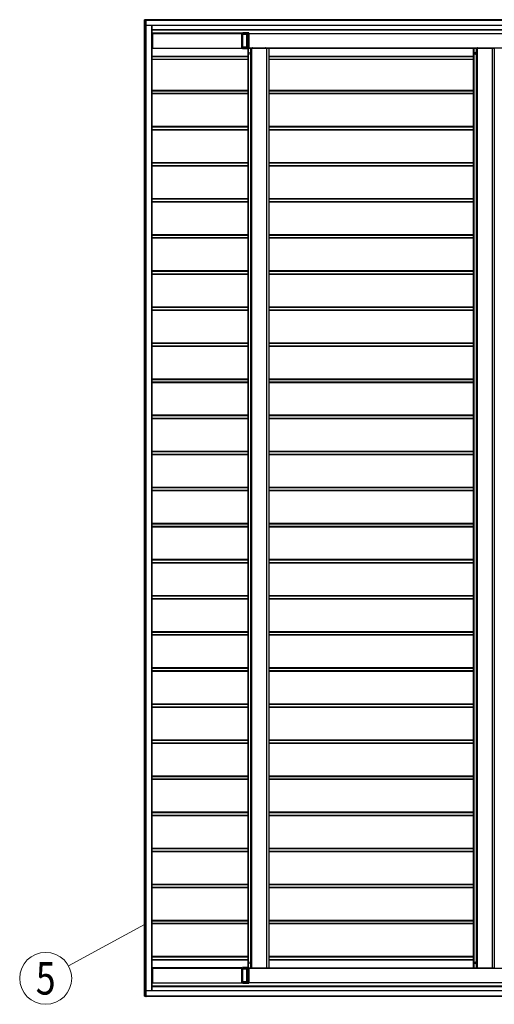
# Model space of a CAD drawing. Units: millimetres. Extents: x 0 to 33640, y 0 to 23760.
# Drawn here: x 11704 to 14333, y 8574 to 14031 of the extents above; entities that cross this region are included whole.
import ezdxf
from ezdxf.enums import TextEntityAlignment as Align

# ---------------------------------------------------------------- set-up
doc = ezdxf.new("R2010")
doc.units = ezdxf.units.MM
doc.linetypes.add('YHIDDEN_1', pattern=[4, 3, -1])
for name, color, linetype, lineweight in [('YKK_11', 7, 'Continuous', 30), ('YKK_A1', 4, 'Continuous', 30), ('YKK_D', 6, 'Continuous', 13)]:
    doc.layers.add(name, color=color, linetype=linetype, lineweight=lineweight)
doc.styles.add('text-b', font='extslim2.shx', dxfattribs={"width": 0.8, "bigfont": 'extfont2.shx'})

msp = doc.modelspace()

# ---------------------------------------------------------------- linework, layer by layer
at = {"layer": 'YKK_11'}
for p, q in [((12394.1, 14029.5), (12394.6, 14030)), ((12394.1, 14022.5), (12394.1, 14029.5)), ((12394.1, 14029.5), (12394.1, 14029.5)), ((12394.6, 14030), (12402.1, 14030.5)), ((12403.5, 14030.5), (12396, 14030)), ((12402.1, 14030.5), (12403.5, 14030.5)), ((12402.3, 14024), (12403.5, 14024)), ((12403.6, 14024.3), (12403.6, 14030)), ((17398.1, 14029), (12403.6, 14029)), ((12395.5, 14022.5), (12394.1, 14022.5)), ((12394.1, 14022.5), (12394.1, 14022.5)), ((12395.1, 8625.5), (12395.1, 14022.5)), ((12396, 14022.5), (12395.5, 14022.5)), ((12401.7, 14022.5), (12396, 14022.5)), ((12401.5, 14022.5), (12401.5, 8625.5)), ((12402, 14022.5), (12401.7, 14022.5)), ((12402, 14023.7), (12402, 14022.5)), ((12402, 13999), (12402, 14022.5)), ((12402, 14022.5), (12402, 13999.5)), ((17399.6, 13999), (12402, 13999)), ((12402, 13999), (12402, 13999)), ((12436.4, 13999), (12436.4, 8649)), ((17282.6, 13974), (12436.4, 13974)), ((12439.3, 13954), (12436.4, 13954)), ((12439.3, 13951.2), (12439.2, 13951.2)), ((12439.2, 13950.7), (12439.2, 13950.5)), ((12439.2, 13950), (12439.3, 13950)), ((12439.3, 13919.2), (12439.2, 13919.2)), ((12439.2, 13918.7), (12439.2, 13918.5)), ((12439.2, 13918), (12439.3, 13918)), ((12934.2, 13955), (12439.3, 13955)), ((12439.3, 13955), (12439.3, 13955)), ((12439.3, 13954.7), (12439.3, 13951.5)), ((12439.3, 13873.3), (12439.3, 13954.7)), ((12439.3, 13949.7), (12439.3, 13919.5)), ((12439.3, 13917.7), (12439.3, 13910.3)), ((12934.2, 13873.3), (12934.2, 13954.7)), ((12938.1, 13954), (12934.2, 13954)), ((12938.1, 13952.2), (12934.2, 13952.2)), ((12938.2, 13957), (12938.1, 13957)), ((12938.1, 13957), (12938.1, 13954.5)), ((12938.1, 13954.5), (12938.1, 13954.5)), ((12938.1, 13954.5), (12938.1, 13951.9)), ((12938.1, 13951.4), (12938.1, 13951.1)), ((12938.1, 13950.6), (12938.1, 13877.4)), ((12969.2, 13957), (12938.2, 13957)), ((12938.2, 13950.4), (12938.2, 13956.5)), ((12938.2, 13949.7), (12938.2, 13950)), ((12938.2, 13878.8), (12938.2, 13949.2)), ((12967.2, 13956.7), (12972.7, 13957)), ((12972.7, 13957), (12969.2, 13957)), ((12969.2, 13957), (12969.2, 13957)), ((12972.7, 13956.5), (12972.7, 13871.5)), ((12972.7, 13954), (17286.2, 13954)), ((12439.3, 13874), (12436.4, 13874)), ((12439.3, 13910), (12439.2, 13910)), ((12439.2, 13909.5), (12439.2, 13909.3)), ((12439.2, 13908.8), (12439.3, 13908.8)), ((12439.3, 13878), (12439.2, 13878)), ((12439.2, 13877.5), (12439.2, 13877.3)), ((12439.2, 13876.8), (12439.3, 13876.8)), ((12439.3, 13908.5), (12439.3, 13878.3)), ((12439.3, 13876.5), (12439.3, 13873.3)), ((12439.3, 13873), (12439.3, 13873)), ((12439.3, 13873), (12934.2, 13873)), ((12934.2, 13875.8), (12938.1, 13875.8)), ((12934.2, 13874), (12938.1, 13874)), ((12938.1, 13876.9), (12938.1, 13876.6)), ((12938.1, 13876.1), (12938.1, 13873.5)), ((12938.1, 13873.5), (12938.1, 13873.5)), ((12938.1, 13873.5), (12938.1, 13871)), ((12938.1, 13871), (12938.2, 13871)), ((12938.2, 13878), (12938.2, 13878.3)), ((12938.2, 13871.5), (12938.2, 13877.6)), ((12938.2, 13871), (12969.2, 13871)), ((12972.7, 13871), (12967.2, 13871.3)), ((12968.6, 8777), (12968.6, 13871)), ((12969.2, 13871), (12969.2, 13871)), ((12969.2, 13871), (12972.7, 13871)), ((12972.7, 13874), (17286.2, 13874)), ((12972.7, 13873.5), (12982.6, 13873.5)), ((12982.6, 13873.5), (12983.7, 13873.5)), ((12983.7, 13873.5), (12987.1, 13873.5)), ((12987.1, 13873.5), (12987.6, 13873.5)), ((12987.6, 13873.5), (13071.5, 13873.5)), ((12999.5, 13873.5), (12999.5, 13874)), ((13001.2, 13873.5), (13001.2, 13874)), ((13057.4, 13873.5), (13057.4, 13874)), ((13059.2, 13873.5), (13059.2, 13874)), ((13071.5, 13873.5), (13072, 13873.5)), ((13072, 13873.5), (13083.1, 13873.5)), ((13072, 8774.5), (13072, 13873.5)), ((13083.1, 13873.5), (13083.5, 13873.5)), ((13083.5, 13873.5), (13083.5, 8774.5)), ((14217.8, 13873.5), (14217.8, 13873.5)), ((14217.8, 13873.5), (14217.9, 13873.5)), ((14217.8, 8776), (14217.8, 13872)), ((14217.9, 13873.5), (14218.4, 13873.5)), ((14218.4, 13873.5), (14231.9, 13873.5)), ((14231.9, 13873.5), (14232.9, 13873.5)), ((14232.9, 13873.5), (14236.3, 13873.5)), ((14236.3, 13873.5), (14236.8, 13873.5)), ((14236.8, 13873.5), (14320.8, 13873.5)), ((14248.7, 13873.5), (14248.7, 13874)), ((14250.5, 13873.5), (14250.5, 13874)), ((14306.7, 13873.5), (14306.7, 13874)), ((14308.4, 13873.5), (14308.4, 13874)), ((14320.8, 13873.5), (14321.3, 13873.5)), ((14321.3, 13873.5), (14332.3, 13873.5)), ((14321.3, 13873.5), (14321.3, 8774.5)), ((14332.3, 13873.5), (14332.8, 13873.5)), ((12968.6, 13827), (12436.4, 13827)), ((12968.6, 13810), (12436.4, 13810)), ((14217.8, 13827), (13083.5, 13827)), ((14217.8, 13810), (13083.5, 13810)), ((12968.6, 13638), (12436.4, 13638)), ((12968.6, 13621), (12436.4, 13621)), ((14217.8, 13638), (13083.5, 13638)), ((14217.8, 13621), (13083.5, 13621)), ((12968.6, 13438), (12436.4, 13438)), ((14217.8, 13438), (13083.5, 13438)), ((12968.6, 13421), (12436.4, 13421)), ((14217.8, 13421), (13083.5, 13421)), ((12968.6, 13238), (12436.4, 13238)), ((12968.6, 13221), (12436.4, 13221)), ((14217.8, 13238), (13083.5, 13238)), ((14217.8, 13221), (13083.5, 13221)), ((12968.6, 13038), (12436.4, 13038)), ((12968.6, 13021), (12436.4, 13021)), ((14217.8, 13038), (13083.5, 13038)), ((14217.8, 13021), (13083.5, 13021)), ((12968.6, 12838), (12436.4, 12838)), ((14217.8, 12838), (13083.5, 12838)), ((12968.6, 12821), (12436.4, 12821)), ((14217.8, 12821), (13083.5, 12821)), ((12968.6, 12638), (12436.4, 12638)), ((12968.6, 12621), (12436.4, 12621)), ((14217.8, 12638), (13083.5, 12638)), ((14217.8, 12621), (13083.5, 12621)), ((12968.6, 12438), (12436.4, 12438)), ((12968.6, 12421), (12436.4, 12421)), ((14217.8, 12438), (13083.5, 12438)), ((14217.8, 12421), (13083.5, 12421)), ((12968.6, 12238), (12436.4, 12238)), ((14217.8, 12238), (13083.5, 12238)), ((12968.6, 12221), (12436.4, 12221)), ((14217.8, 12221), (13083.5, 12221)), ((12968.6, 12038), (12436.4, 12038)), ((12968.6, 12021), (12436.4, 12021)), ((14217.8, 12038), (13083.5, 12038)), ((14217.8, 12021), (13083.5, 12021)), ((12968.6, 11838), (12436.4, 11838)), ((12968.6, 11821), (12436.4, 11821)), ((14217.8, 11838), (13083.5, 11838)), ((14217.8, 11821), (13083.5, 11821)), ((12968.6, 11638), (12436.4, 11638)), ((14217.8, 11638), (13083.5, 11638)), ((12968.6, 11621), (12436.4, 11621)), ((14217.8, 11621), (13083.5, 11621)), ((12968.6, 11438), (12436.4, 11438)), ((12968.6, 11421), (12436.4, 11421)), ((14217.8, 11438), (13083.5, 11438)), ((14217.8, 11421), (13083.5, 11421)), ((12968.6, 11238), (12436.4, 11238)), ((12968.6, 11221), (12436.4, 11221)), ((14217.8, 11238), (13083.5, 11238)), ((14217.8, 11221), (13083.5, 11221)), ((12968.6, 11038), (12436.4, 11038)), ((14217.8, 11038), (13083.5, 11038)), ((12968.6, 11021), (12436.4, 11021)), ((14217.8, 11021), (13083.5, 11021)), ((12968.6, 10838), (12436.4, 10838)), ((12968.6, 10821), (12436.4, 10821)), ((14217.8, 10838), (13083.5, 10838)), ((14217.8, 10821), (13083.5, 10821)), ((12968.6, 10638), (12436.4, 10638)), ((12968.6, 10621), (12436.4, 10621)), ((14217.8, 10638), (13083.5, 10638)), ((14217.8, 10621), (13083.5, 10621)), ((12968.6, 10438), (12436.4, 10438)), ((14217.8, 10438), (13083.5, 10438)), ((12968.6, 10421), (12436.4, 10421)), ((14217.8, 10421), (13083.5, 10421)), ((12968.6, 10238), (12436.4, 10238)), ((12968.6, 10221), (12436.4, 10221)), ((14217.8, 10238), (13083.5, 10238)), ((14217.8, 10221), (13083.5, 10221)), ((12968.6, 10038), (12436.4, 10038)), ((12968.6, 10021), (12436.4, 10021)), ((14217.8, 10038), (13083.5, 10038)), ((14217.8, 10021), (13083.5, 10021)), ((12968.6, 9838), (12436.4, 9838)), ((14217.8, 9838), (13083.5, 9838)), ((12968.6, 9821), (12436.4, 9821)), ((14217.8, 9821), (13083.5, 9821)), ((12968.6, 9638), (12436.4, 9638)), ((12968.6, 9621), (12436.4, 9621)), ((14217.8, 9638), (13083.5, 9638)), ((14217.8, 9621), (13083.5, 9621)), ((12968.6, 9438), (12436.4, 9438)), ((12968.6, 9421), (12436.4, 9421)), ((14217.8, 9438), (13083.5, 9438)), ((14217.8, 9421), (13083.5, 9421)), ((12968.6, 9238), (12436.4, 9238)), ((14217.8, 9238), (13083.5, 9238)), ((12968.6, 9221), (12436.4, 9221)), ((14217.8, 9221), (13083.5, 9221)), ((12968.6, 9038), (12436.4, 9038)), ((12968.6, 9021), (12436.4, 9021)), ((14217.8, 9038), (13083.5, 9038)), ((14217.8, 9021), (13083.5, 9021)), ((12968.6, 8838), (12436.4, 8838)), ((12968.6, 8821), (12436.4, 8821)), ((14217.8, 8838), (13083.5, 8838)), ((14217.8, 8821), (13083.5, 8821)), ((12439.3, 8774), (12436.4, 8774)), ((12439.3, 8771.2), (12439.2, 8771.2)), ((12439.2, 8770.7), (12439.2, 8770.5)), ((12439.2, 8770), (12439.3, 8770)), ((12439.3, 8739.2), (12439.2, 8739.2)), ((12439.2, 8738.7), (12439.2, 8738.5)), ((12439.2, 8738), (12439.3, 8738)), ((12934.2, 8775), (12439.3, 8775)), ((12439.3, 8775), (12439.3, 8775)), ((12439.3, 8774.7), (12439.3, 8771.5)), ((12439.3, 8693.3), (12439.3, 8774.7)), ((12439.3, 8769.7), (12439.3, 8739.5)), ((12439.3, 8737.7), (12439.3, 8730.3)), ((12934.2, 8693.3), (12934.2, 8774.7)), ((12934.2, 8774), (12938.1, 8774)), ((12934.2, 8772.2), (12938.1, 8772.2)), ((12938.2, 8777), (12938.1, 8777)), ((12938.1, 8777), (12938.1, 8774.5)), ((12938.1, 8774.5), (12938.1, 8774.5)), ((12938.1, 8774.5), (12938.1, 8771.9)), ((12938.1, 8771.4), (12938.1, 8771.1)), ((12938.1, 8770.6), (12938.1, 8697.4)), ((12969.2, 8777), (12938.2, 8777)), ((12938.2, 8770.4), (12938.2, 8776.5)), ((12938.2, 8769.7), (12938.2, 8770)), ((12938.2, 8698.8), (12938.2, 8769.2)), ((12967.2, 8776.7), (12972.7, 8777)), ((12972.7, 8777), (12969.2, 8777)), ((12969.2, 8777), (12969.2, 8777)), ((12972.7, 8776.5), (12972.7, 8691.5)), ((12982.6, 8774.5), (12972.7, 8774.5)), ((12972.7, 8774), (17286.2, 8774)), ((12983.7, 8774.5), (12982.6, 8774.5)), ((12987.1, 8774.5), (12983.7, 8774.5)), ((12987.6, 8774.5), (12987.1, 8774.5)), ((13071.5, 8774.5), (12987.6, 8774.5)), ((12999.5, 8774.5), (12999.5, 8774)), ((13001.2, 8774.5), (13001.2, 8774)), ((13057.4, 8774.5), (13057.4, 8774)), ((13059.2, 8774.5), (13059.2, 8774)), ((13072, 8774.5), (13071.5, 8774.5)), ((13083.1, 8774.5), (13072, 8774.5)), ((13083.5, 8774.5), (13083.1, 8774.5)), ((14217.9, 8774.5), (14217.8, 8774.5)), ((14217.8, 8774.5), (14217.8, 8774.5)), ((14218.4, 8774.5), (14217.9, 8774.5)), ((14231.9, 8774.5), (14218.4, 8774.5)), ((14232.9, 8774.5), (14231.9, 8774.5)), ((14236.3, 8774.5), (14232.9, 8774.5)), ((14236.8, 8774.5), (14236.3, 8774.5)), ((14320.8, 8774.5), (14236.8, 8774.5)), ((14248.7, 8774.5), (14248.7, 8774)), ((14250.5, 8774.5), (14250.5, 8774)), ((14306.7, 8774.5), (14306.7, 8774)), ((14308.4, 8774.5), (14308.4, 8774)), ((14321.3, 8774.5), (14320.8, 8774.5)), ((14332.3, 8774.5), (14321.3, 8774.5)), ((14332.8, 8774.5), (14332.3, 8774.5)), ((12439.3, 8694), (12436.4, 8694)), ((12439.3, 8730), (12439.2, 8730)), ((12439.2, 8729.5), (12439.2, 8729.3)), ((12439.2, 8728.8), (12439.3, 8728.8)), ((12439.3, 8698), (12439.2, 8698)), ((12439.2, 8697.5), (12439.2, 8697.3)), ((12439.2, 8696.8), (12439.3, 8696.8)), ((12439.3, 8728.5), (12439.3, 8698.3)), ((12439.3, 8696.5), (12439.3, 8693.3)), ((12439.3, 8693), (12439.3, 8693)), ((12439.3, 8693), (12934.2, 8693)), ((12938.1, 8695.8), (12934.2, 8695.8)), ((12938.1, 8694), (12934.2, 8694)), ((12938.1, 8696.9), (12938.1, 8696.6)), ((12938.1, 8696.1), (12938.1, 8693.5)), ((12938.1, 8693.5), (12938.1, 8693.5)), ((12938.1, 8693.5), (12938.1, 8691)), ((12938.1, 8691), (12938.2, 8691)), ((12938.2, 8698), (12938.2, 8698.3)), ((12938.2, 8691.5), (12938.2, 8697.6)), ((12938.2, 8691), (12969.2, 8691)), ((12972.7, 8691), (12967.2, 8691.3)), ((12969.2, 8691), (12969.2, 8691)), ((12969.2, 8691), (12972.7, 8691)), ((12972.7, 8694), (17286.2, 8694)), ((12395.5, 8625.5), (12394.1, 8625.5)), ((12394.1, 8625.5), (12394.1, 8625.5)), ((12394.1, 8625.5), (12394.1, 8618.5)), ((12396, 8625.5), (12395.5, 8625.5)), ((12401.7, 8625.5), (12396, 8625.5)), ((12402, 8625.5), (12401.7, 8625.5)), ((17399.6, 8649), (12402, 8649)), ((12402, 8649), (12402, 8649)), ((12402, 8649), (12402, 8625.5)), ((12402, 8625.5), (12402, 8648.5)), ((12402, 8624.3), (12402, 8625.5)), ((12403.5, 8624), (12402.3, 8624)), ((12403.6, 8618), (12403.6, 8623.7)), ((17282.6, 8674), (12436.4, 8674)), ((12394.1, 8618.5), (12394.1, 8618.5)), ((12394.1, 8618.5), (12394.6, 8618)), ((12394.6, 8618), (12402.1, 8617.5)), ((12403.5, 8617.5), (12396, 8618)), ((12402.1, 8617.5), (12403.5, 8617.5)), ((12403.6, 8619), (17398.1, 8619))]:
    msp.add_line(p, q, dxfattribs=at)
at = {"layer": 'YKK_11', "ltscale": 0.5}
for p, q in [((12979.5, 13849), (12980, 13849.8)), ((12979.5, 13839), (12979.5, 13849)), ((12980, 13838.2), (12979.5, 13839)), ((12980, 13849.8), (12983.5, 13849.8)), ((12983.5, 13846.9), (12980, 13846.9)), ((12983.5, 13841.1), (12980, 13841.1)), ((12983.5, 13838.2), (12980, 13838.2)), ((12983.5, 13849.8), (12983.5, 13838.2)), ((12984.7, 13849.7), (12983.5, 13849.7)), ((12984.7, 13838.3), (12983.5, 13838.3)), ((12984.7, 13850.3), (12984.7, 13837.8)), ((12986.3, 13850.3), (12984.7, 13850.3)), ((12984.7, 13837.8), (12986.3, 13837.8)), ((12986.3, 13837.8), (12986.3, 13850.3)), ((14228.8, 13849), (14229.2, 13849.8)), ((14228.8, 13839), (14228.8, 13849)), ((14229.2, 13838.2), (14228.8, 13839)), ((14229.2, 13849.8), (14232.8, 13849.8)), ((14232.8, 13846.9), (14229.2, 13846.9)), ((14232.8, 13841.1), (14229.2, 13841.1)), ((14232.8, 13838.2), (14229.2, 13838.2)), ((14232.8, 13849.8), (14232.8, 13838.2)), ((14234, 13849.7), (14232.8, 13849.7)), ((14234, 13838.3), (14232.8, 13838.3)), ((14234, 13850.3), (14234, 13837.8)), ((14235.6, 13850.3), (14234, 13850.3)), ((14234, 13837.8), (14235.6, 13837.8)), ((14235.6, 13837.8), (14235.6, 13850.3)), ((12979.5, 8809), (12980, 8809.8)), ((12979.5, 8799), (12979.5, 8809)), ((12980, 8798.2), (12979.5, 8799)), ((12980, 8809.8), (12983.5, 8809.8)), ((12983.5, 8806.9), (12980, 8806.9)), ((12983.5, 8801.1), (12980, 8801.1)), ((12983.5, 8798.2), (12980, 8798.2)), ((12983.5, 8809.8), (12983.5, 8798.2)), ((12984.7, 8809.7), (12983.5, 8809.7)), ((12984.7, 8798.3), (12983.5, 8798.3)), ((12984.7, 8810.3), (12984.7, 8797.8)), ((12986.3, 8810.3), (12984.7, 8810.3)), ((12984.7, 8797.8), (12986.3, 8797.8)), ((12986.3, 8797.8), (12986.3, 8810.3)), ((14228.8, 8809), (14229.2, 8809.8)), ((14228.8, 8799), (14228.8, 8809)), ((14229.2, 8798.2), (14228.8, 8799)), ((14229.2, 8809.8), (14232.8, 8809.8)), ((14232.8, 8806.9), (14229.2, 8806.9)), ((14232.8, 8801.1), (14229.2, 8801.1)), ((14232.8, 8798.2), (14229.2, 8798.2)), ((14232.8, 8809.8), (14232.8, 8798.2)), ((14234, 8809.7), (14232.8, 8809.7)), ((14234, 8798.3), (14232.8, 8798.3)), ((14234, 8810.3), (14234, 8797.8)), ((14235.6, 8810.3), (14234, 8810.3)), ((14234, 8797.8), (14235.6, 8797.8)), ((14235.6, 8797.8), (14235.6, 8810.3))]:
    msp.add_line(p, q, dxfattribs=at)
at = {"layer": 'YKK_11', "linetype": 'YHIDDEN_1', "lineweight": 13, "ltscale": 0.5}
for p, q in [((12979.5, 13847), (12981.9, 13845.9)), ((12979.5, 13841), (12981.9, 13842.1)), ((12981.9, 13845.9), (12982.9, 13844)), ((12981.9, 13842.1), (12982.9, 13844)), ((14228.8, 13847), (14231.1, 13845.9)), ((14228.8, 13841), (14231.1, 13842.1)), ((14231.1, 13845.9), (14232.1, 13844)), ((14231.1, 13842.1), (14232.1, 13844)), ((12979.5, 8807), (12981.9, 8805.9)), ((12979.5, 8801), (12981.9, 8802.1)), ((12981.9, 8805.9), (12982.9, 8804)), ((12981.9, 8802.1), (12982.9, 8804)), ((14228.8, 8807), (14231.1, 8805.9)), ((14228.8, 8801), (14231.1, 8802.1)), ((14231.1, 8805.9), (14232.1, 8804)), ((14231.1, 8802.1), (14232.1, 8804))]:
    msp.add_line(p, q, dxfattribs=at)
at = {"layer": 'YKK_11'}
for centre, radius, start, end in [((12398.4, 13999.4), 3.6, 354.0133, 1.9891), ((12442.8, 13950.8), 3.6, 174.0133, 181.9891), ((12442.8, 13950.4), 3.6, 178.0109, 185.9867), ((12442.8, 13918.8), 3.6, 174.0133, 181.9891), ((12442.8, 13918.4), 3.6, 178.0109, 185.9867), ((12441.4, 13954.8), 2.16, 174.0133, 181.9891), ((12437.2, 13954.8), 2.16, 358.0109, 5.9867), ((12437.1, 13951.4), 2.16, 354.0133, 1.9891), ((12437.1, 13949.8), 2.16, 358.0109, 5.9867), ((12437.1, 13919.4), 2.16, 354.0133, 1.9891), ((12437.1, 13917.8), 2.16, 358.0109, 5.9867), ((12932.1, 13954.8), 2.16, 358.0109, 5.9867), ((12931.4, 13951.8), 6.76, 356.6084, 0.5919), ((12944.9, 13950.7), 6.76, 176.6084, 180.5919), ((12934.6, 13956.6), 3.6, 358.0109, 5.9867), ((12931.5, 13950.4), 6.76, 356.6084, 0.5919), ((12944.9, 13949.3), 6.76, 176.6084, 180.5919), ((12949.7, 13950.3), 13.5, 356.6084, 0.5919), ((12442.8, 13909.6), 3.6, 174.0133, 181.9891), ((12442.8, 13909.2), 3.6, 178.0109, 185.9867), ((12442.8, 13877.6), 3.6, 174.0133, 181.9891), ((12442.8, 13877.2), 3.6, 178.0109, 185.9867), ((12437.1, 13910.2), 2.16, 354.0133, 1.9891), ((12437.1, 13908.6), 2.16, 358.0109, 5.9867), ((12437.1, 13878.2), 2.16, 354.0133, 1.9891), ((12437.1, 13876.6), 2.16, 358.0109, 5.9867), ((12441.4, 13873.2), 2.16, 178.0109, 185.9867), ((12437.2, 13873.2), 2.16, 354.0133, 1.9891), ((12932.1, 13873.2), 2.16, 354.0133, 1.9891), ((12944.9, 13877.3), 6.76, 179.4081, 183.3916), ((12931.4, 13876.2), 6.76, 359.4081, 3.3916), ((12944.9, 13878.7), 6.76, 179.4081, 183.3916), ((12931.5, 13877.6), 6.76, 359.4081, 3.3916), ((12934.6, 13871.4), 3.6, 354.0133, 1.9891), ((12949.7, 13877.7), 13.5, 359.4081, 3.3916), ((12991.8, 13870.8), 3.2, 90.0012, 122.4793), ((12994.6, 13870.8), 3.2, 90.0012, 122.4793), ((13064.1, 13870.8), 3.2, 57.5207, 89.9988), ((14241, 13870.8), 3.2, 90.0012, 122.4793), ((14243.8, 13870.8), 3.2, 90.0012, 122.4793), ((14313.3, 13870.8), 3.2, 57.5207, 89.9988), ((12442.8, 8770.8), 3.6, 174.0133, 181.9891), ((12442.8, 8770.4), 3.6, 178.0109, 185.9867), ((12442.8, 8738.8), 3.6, 174.0133, 181.9891), ((12442.8, 8738.4), 3.6, 178.0109, 185.9867), ((12441.4, 8774.8), 2.16, 174.0133, 181.9891), ((12437.2, 8774.8), 2.16, 358.0109, 5.9867), ((12437.1, 8771.4), 2.16, 354.0133, 1.9891), ((12437.1, 8769.8), 2.16, 358.0109, 5.9867), ((12437.1, 8739.4), 2.16, 354.0133, 1.9891), ((12437.1, 8737.8), 2.16, 358.0109, 5.9867), ((12932.1, 8774.8), 2.16, 358.0109, 5.9867), ((12931.4, 8771.8), 6.76, 356.6084, 0.5919), ((12944.9, 8770.7), 6.76, 176.6084, 180.5919), ((12934.6, 8776.6), 3.6, 358.0109, 5.9867), ((12931.5, 8770.4), 6.76, 356.6084, 0.5919), ((12944.9, 8769.3), 6.76, 176.6084, 180.5919), ((12949.7, 8770.3), 13.5, 356.6084, 0.5919), ((12991.8, 8777.2), 3.2, 237.5207, 269.9988), ((12994.6, 8777.2), 3.2, 237.5207, 269.9988), ((13064.1, 8777.2), 3.2, 270.0012, 302.4793), ((14241, 8777.2), 3.2, 237.5207, 269.9988), ((14243.8, 8777.2), 3.2, 237.5207, 269.9988), ((14313.3, 8777.2), 3.2, 270.0012, 302.4793), ((12442.8, 8729.6), 3.6, 174.0133, 181.9891), ((12442.8, 8729.2), 3.6, 178.0109, 185.9867), ((12442.8, 8697.6), 3.6, 174.0133, 181.9891), ((12442.8, 8697.2), 3.6, 178.0109, 185.9867), ((12437.1, 8730.2), 2.16, 354.0133, 1.9891), ((12437.1, 8728.6), 2.16, 358.0109, 5.9867), ((12437.1, 8698.2), 2.16, 354.0133, 1.9891), ((12437.1, 8696.6), 2.16, 358.0109, 5.9867), ((12441.4, 8693.2), 2.16, 178.0109, 185.9867), ((12437.2, 8693.2), 2.16, 354.0133, 1.9891), ((12932.1, 8693.2), 2.16, 354.0133, 1.9891), ((12944.9, 8697.3), 6.76, 179.4081, 183.3916), ((12931.4, 8696.2), 6.76, 359.4081, 3.3916), ((12944.9, 8698.7), 6.76, 179.4081, 183.3916), ((12931.5, 8697.6), 6.76, 359.4081, 3.3916), ((12934.6, 8691.4), 3.6, 354.0133, 1.9891), ((12949.7, 8697.7), 13.5, 359.4081, 3.3916), ((12398.4, 8648.6), 3.6, 358.0109, 5.9867)]:
    msp.add_arc(centre, radius, start, end, dxfattribs=at)
at = {"layer": 'YKK_11', "ltscale": 0.5}
for centre, radius, start, end in [((12982.1, 13848.3), 2.56, 145.6171, 214.3829), ((12989.1, 13844), 9.55, 162.4128, 197.5872), ((12982.1, 13839.7), 2.56, 145.6171, 214.3829), ((14231.3, 13848.3), 2.56, 145.6171, 214.3829), ((14238.3, 13844), 9.55, 162.4128, 197.5872), ((14231.3, 13839.7), 2.56, 145.6171, 214.3829), ((12982.1, 8808.3), 2.56, 145.6171, 214.3829), ((12989.1, 8804), 9.55, 162.4128, 197.5872), ((12982.1, 8799.7), 2.56, 145.6171, 214.3829), ((14231.3, 8808.3), 2.56, 145.6171, 214.3829), ((14238.3, 8804), 9.55, 162.4128, 197.5872), ((14231.3, 8799.7), 2.56, 145.6171, 214.3829)]:
    msp.add_arc(centre, radius, start, end, dxfattribs=at)
at = {"layer": 'YKK_11'}
for centre, major_axis, ratio, start_param, end_param in [((12402.3, 14023.7), (0.301, 0), 0.996353, 1.570796, 3.141593), ((12403.5, 14030), (0, -0.501), 0.034899, 1.574528, 3.141597), ((12403.5, 14024.3), (0, -0.3), 0.034965, 0, 1.570796), ((12972.7, 13956.5), (0, -0.501), 0.034899, 1.574528, 3.141597), ((12972.7, 13871.5), (0, -0.501), 0.034899, 6.283181, 7.85025), ((12972.7, 8776.5), (0, -0.501), 0.034899, 1.574528, 3.141597), ((12972.7, 8691.5), (0, -0.501), 0.034899, 6.283181, 7.85025), ((12402.3, 8624.3), (0.301, 0), 0.996353, 3.141593, 4.712389), ((12403.5, 8623.7), (0, -0.3), 0.034965, 1.570796, 3.141593), ((12403.5, 8618), (0, -0.501), 0.034899, 6.283181, 7.85025)]:
    msp.add_ellipse(centre, major_axis=major_axis, ratio=ratio, start_param=start_param, end_param=end_param, dxfattribs=at)
at = {"layer": 'YKK_A1'}
for p, q in [((12394.1, 14029.5), (12394.1, 14022.5)), ((12395.5, 14029.5), (12394.1, 14029.5)), ((12394.6, 14030), (12396, 14030)), ((12395.5, 14022.5), (12395.5, 14029.5)), ((12395.5, 14029.5), (12396, 14029.5)), ((12403.6, 14030), (12396, 14029.5)), ((12396, 14029.5), (12396, 14022.5)), ((12402.3, 14024.3), (12403.6, 14024.3)), ((12403.6, 14028.5), (17398.2, 14028.5)), ((12395.1, 8625.5), (12395.1, 14022.5)), ((12396.5, 8625.5), (12396.5, 14022.5)), ((12397, 8625.5), (12397, 14022.5)), ((12401.2, 8625.5), (12401.2, 14022.5)), ((12401.7, 14022.5), (12401.7, 14023.7)), ((12401.7, 14023.7), (12402, 14023.7)), ((12401.8, 8625.5), (12401.8, 14022.5)), ((12402, 13999.5), (17399.7, 13999.5)), ((12435.9, 8649), (12435.9, 13999)), ((12436.4, 13976), (17281.6, 13976)), ((12436.4, 13973.5), (17282.6, 13973.5)), ((12436.4, 13954.3), (12439.3, 13954.3)), ((12439.3, 13954.7), (12934.2, 13954.7)), ((12934.2, 13954.3), (12938.1, 13954.3)), ((12934.2, 13951.9), (12938.1, 13951.9)), ((12962.9, 13956.5), (12938.2, 13956.5)), ((12938.2, 13950.4), (12962.7, 13950.4)), ((12962.7, 13950), (12938.2, 13950)), ((12938.2, 13949.7), (12962.7, 13949.7)), ((12962.6, 13949.2), (12938.2, 13949.2)), ((12962.6, 13878.8), (12962.6, 13949.2)), ((12962.6, 13949.2), (12963.2, 13949.2)), ((12962.7, 13950.4), (12962.7, 13956.1)), ((12962.7, 13950.4), (12963.2, 13950.4)), ((12962.7, 13949.7), (12962.7, 13950)), ((12963.2, 13956.2), (12963.2, 13950.4)), ((12963.5, 13956.2), (12963.2, 13956.2)), ((12963.2, 13949.5), (12963.2, 13949.2)), ((12963.2, 13949.2), (12963.2, 13878.8)), ((12966.7, 13956.2), (12963.5, 13956.2)), ((12963.7, 13956.7), (12964, 13956.7)), ((12964, 13956.7), (12967.2, 13956.7)), ((12966.7, 13871.8), (12966.7, 13956.2)), ((12967.2, 13956.2), (12966.7, 13956.2)), ((12972.7, 13956.5), (12967.2, 13956.2)), ((12967.2, 13956.2), (12967.2, 13871.8)), ((12972.7, 13954.3), (17285.6, 13954.3)), ((12972.7, 13953.5), (17286.2, 13953.5)), ((12436.4, 13872), (12938.1, 13872)), ((12439.3, 13873.3), (12934.2, 13873.3)), ((12934.2, 13876.1), (12938.1, 13876.1)), ((12938.2, 13878.8), (12962.6, 13878.8)), ((12962.7, 13878.3), (12938.2, 13878.3)), ((12938.2, 13878), (12962.7, 13878)), ((12962.7, 13877.6), (12938.2, 13877.6)), ((12938.2, 13871.5), (12962.9, 13871.5)), ((12962.6, 13878.8), (12963.2, 13878.8)), ((12962.7, 13878), (12962.7, 13878.3)), ((12962.7, 13871.9), (12962.7, 13877.6)), ((12962.7, 13877.6), (12963.2, 13877.6)), ((12963.2, 13878.8), (12963.2, 13878.5)), ((12963.2, 13877.6), (12963.2, 13871.8)), ((12963.2, 13871.8), (12963.5, 13871.8)), ((12963.5, 13871.8), (12966.7, 13871.8)), ((12965.5, 13871.1), (12963.6, 13871.2)), ((12964, 13871.3), (12963.7, 13871.3)), ((12967.2, 13871.3), (12964, 13871.3)), ((12967.1, 13871.1), (12965.5, 13871.1)), ((12967.2, 13871.8), (12966.7, 13871.8)), ((12968.2, 13871), (12967.1, 13871.1)), ((12967.2, 13871.8), (12972.7, 13871.5)), ((12968.9, 13871), (12968.2, 13871)), ((12968.6, 13871), (12968.6, 8777)), ((12968.6, 13871), (12968.6, 8777)), ((12969.2, 13871), (12968.9, 13871)), ((12969.1, 13871), (12969.1, 8777)), ((12972.7, 13874.5), (17286.2, 13874.5)), ((12982.6, 13873.5), (12982.6, 13849.8)), ((12983.7, 13873.5), (12983.7, 13849.7)), ((12987.1, 13873.5), (12987.1, 8774.5)), ((12987.6, 13873.5), (12987.6, 8774.5)), ((13071.5, 13873.5), (13071.5, 8774.5)), ((13083.1, 13873.5), (13083.1, 8774.5)), ((13083.5, 13872), (14217.8, 13872)), ((14217.8, 13873.5), (14217.8, 8774.5)), ((14217.9, 13873.5), (14217.9, 8774.5)), ((14218.4, 13873.5), (14218.4, 8774.5)), ((14231.9, 13873.5), (14231.9, 13849.8)), ((14232.9, 13873.5), (14232.9, 13849.7)), ((14236.3, 13873.5), (14236.3, 8774.5)), ((14236.8, 13873.5), (14236.8, 8774.5)), ((14320.8, 13873.5), (14320.8, 8774.5)), ((14332.3, 13873.5), (14332.3, 8774.5)), ((12436.4, 13827.3), (12968.6, 13827.3)), ((12436.4, 13826), (12968.6, 13826)), ((12436.4, 13811), (12968.6, 13811)), ((12982.6, 13838.2), (12982.6, 8809.8)), ((12983.7, 13838.3), (12983.7, 8809.7)), ((13083.5, 13827.3), (14217.8, 13827.3)), ((13083.5, 13826), (14217.8, 13826)), ((13083.5, 13811), (14217.8, 13811)), ((14231.9, 13838.2), (14231.9, 8809.8)), ((14232.9, 13838.3), (14232.9, 8809.7)), ((12436.4, 13637), (12968.6, 13637)), ((12436.4, 13622), (12968.6, 13622)), ((12436.4, 13620.7), (12968.6, 13620.7)), ((13083.5, 13637), (14217.8, 13637)), ((13083.5, 13622), (14217.8, 13622)), ((13083.5, 13620.7), (14217.8, 13620.7)), ((12436.4, 13437), (12968.6, 13437)), ((13083.5, 13437), (14217.8, 13437)), ((12436.4, 13422), (12968.6, 13422)), ((12436.4, 13420.7), (12968.6, 13420.7)), ((13083.5, 13422), (14217.8, 13422)), ((13083.5, 13420.7), (14217.8, 13420.7)), ((12436.4, 13237), (12968.6, 13237)), ((12436.4, 13222), (12968.6, 13222)), ((12436.4, 13220.7), (12968.6, 13220.7)), ((13083.5, 13237), (14217.8, 13237)), ((13083.5, 13222), (14217.8, 13222)), ((13083.5, 13220.7), (14217.8, 13220.7)), ((12436.4, 13037), (12968.6, 13037)), ((12436.4, 13022), (12968.6, 13022)), ((12436.4, 13020.7), (12968.6, 13020.7)), ((13083.5, 13037), (14217.8, 13037)), ((13083.5, 13022), (14217.8, 13022)), ((13083.5, 13020.7), (14217.8, 13020.7)), ((12436.4, 12837), (12968.6, 12837)), ((13083.5, 12837), (14217.8, 12837)), ((12436.4, 12822), (12968.6, 12822)), ((12436.4, 12820.7), (12968.6, 12820.7)), ((13083.5, 12822), (14217.8, 12822)), ((13083.5, 12820.7), (14217.8, 12820.7)), ((12436.4, 12637), (12968.6, 12637)), ((12436.4, 12622), (12968.6, 12622)), ((12436.4, 12620.7), (12968.6, 12620.7)), ((13083.5, 12637), (14217.8, 12637)), ((13083.5, 12622), (14217.8, 12622)), ((13083.5, 12620.7), (14217.8, 12620.7)), ((12436.4, 12437), (12968.6, 12437)), ((12436.4, 12422), (12968.6, 12422)), ((12436.4, 12420.7), (12968.6, 12420.7)), ((13083.5, 12437), (14217.8, 12437)), ((13083.5, 12422), (14217.8, 12422)), ((13083.5, 12420.7), (14217.8, 12420.7)), ((12436.4, 12237), (12968.6, 12237)), ((13083.5, 12237), (14217.8, 12237)), ((12436.4, 12222), (12968.6, 12222)), ((12436.4, 12220.7), (12968.6, 12220.7)), ((13083.5, 12222), (14217.8, 12222)), ((13083.5, 12220.7), (14217.8, 12220.7)), ((12436.4, 12037), (12968.6, 12037)), ((12436.4, 12022), (12968.6, 12022)), ((12436.4, 12020.7), (12968.6, 12020.7)), ((13083.5, 12037), (14217.8, 12037)), ((13083.5, 12022), (14217.8, 12022)), ((13083.5, 12020.7), (14217.8, 12020.7)), ((12436.4, 11837), (12968.6, 11837)), ((12436.4, 11822), (12968.6, 11822)), ((12436.4, 11820.7), (12968.6, 11820.7)), ((13083.5, 11837), (14217.8, 11837)), ((13083.5, 11822), (14217.8, 11822)), ((13083.5, 11820.7), (14217.8, 11820.7)), ((12436.4, 11637), (12968.6, 11637)), ((13083.5, 11637), (14217.8, 11637)), ((12436.4, 11622), (12968.6, 11622)), ((12436.4, 11620.7), (12968.6, 11620.7)), ((13083.5, 11622), (14217.8, 11622)), ((13083.5, 11620.7), (14217.8, 11620.7)), ((12436.4, 11437), (12968.6, 11437)), ((12436.4, 11422), (12968.6, 11422)), ((12436.4, 11420.7), (12968.6, 11420.7)), ((13083.5, 11437), (14217.8, 11437)), ((13083.5, 11422), (14217.8, 11422)), ((13083.5, 11420.7), (14217.8, 11420.7)), ((12436.4, 11237), (12968.6, 11237)), ((12436.4, 11222), (12968.6, 11222)), ((12436.4, 11220.7), (12968.6, 11220.7)), ((13083.5, 11237), (14217.8, 11237)), ((13083.5, 11222), (14217.8, 11222)), ((13083.5, 11220.7), (14217.8, 11220.7)), ((12436.4, 11037), (12968.6, 11037)), ((13083.5, 11037), (14217.8, 11037)), ((12436.4, 11022), (12968.6, 11022)), ((12436.4, 11020.7), (12968.6, 11020.7)), ((13083.5, 11022), (14217.8, 11022)), ((13083.5, 11020.7), (14217.8, 11020.7)), ((12436.4, 10837), (12968.6, 10837)), ((12436.4, 10822), (12968.6, 10822)), ((12436.4, 10820.7), (12968.6, 10820.7)), ((13083.5, 10837), (14217.8, 10837)), ((13083.5, 10822), (14217.8, 10822)), ((13083.5, 10820.7), (14217.8, 10820.7)), ((12436.4, 10637), (12968.6, 10637)), ((12436.4, 10622), (12968.6, 10622)), ((12436.4, 10620.7), (12968.6, 10620.7)), ((13083.5, 10637), (14217.8, 10637)), ((13083.5, 10622), (14217.8, 10622)), ((13083.5, 10620.7), (14217.8, 10620.7)), ((12436.4, 10437), (12968.6, 10437)), ((13083.5, 10437), (14217.8, 10437)), ((12436.4, 10422), (12968.6, 10422)), ((12436.4, 10420.7), (12968.6, 10420.7)), ((13083.5, 10422), (14217.8, 10422)), ((13083.5, 10420.7), (14217.8, 10420.7)), ((12436.4, 10237), (12968.6, 10237)), ((12436.4, 10222), (12968.6, 10222)), ((12436.4, 10220.7), (12968.6, 10220.7)), ((13083.5, 10237), (14217.8, 10237)), ((13083.5, 10222), (14217.8, 10222)), ((13083.5, 10220.7), (14217.8, 10220.7)), ((12436.4, 10037), (12968.6, 10037)), ((12436.4, 10022), (12968.6, 10022)), ((12436.4, 10020.7), (12968.6, 10020.7)), ((13083.5, 10037), (14217.8, 10037)), ((13083.5, 10022), (14217.8, 10022)), ((13083.5, 10020.7), (14217.8, 10020.7)), ((12436.4, 9837), (12968.6, 9837)), ((13083.5, 9837), (14217.8, 9837)), ((12436.4, 9822), (12968.6, 9822)), ((12436.4, 9820.7), (12968.6, 9820.7)), ((13083.5, 9822), (14217.8, 9822)), ((13083.5, 9820.7), (14217.8, 9820.7)), ((12436.4, 9637), (12968.6, 9637)), ((12436.4, 9622), (12968.6, 9622)), ((12436.4, 9620.7), (12968.6, 9620.7)), ((13083.5, 9637), (14217.8, 9637)), ((13083.5, 9622), (14217.8, 9622)), ((13083.5, 9620.7), (14217.8, 9620.7)), ((12436.4, 9437), (12968.6, 9437)), ((12436.4, 9422), (12968.6, 9422)), ((12436.4, 9420.7), (12968.6, 9420.7)), ((13083.5, 9437), (14217.8, 9437)), ((13083.5, 9422), (14217.8, 9422)), ((13083.5, 9420.7), (14217.8, 9420.7)), ((12436.4, 9237), (12968.6, 9237)), ((12436.4, 9222), (12968.6, 9222)), ((13083.5, 9237), (14217.8, 9237)), ((13083.5, 9222), (14217.8, 9222)), ((12436.4, 9220.7), (12968.6, 9220.7)), ((13083.5, 9220.7), (14217.8, 9220.7)), ((12436.4, 9037), (12968.6, 9037)), ((12436.4, 9022), (12968.6, 9022)), ((12436.4, 9020.7), (12968.6, 9020.7)), ((13083.5, 9037), (14217.8, 9037)), ((13083.5, 9022), (14217.8, 9022)), ((13083.5, 9020.7), (14217.8, 9020.7)), ((12436.4, 8837), (12968.6, 8837)), ((12436.4, 8822), (12968.6, 8822)), ((12436.4, 8820.7), (12968.6, 8820.7)), ((12982.6, 8798.2), (12982.6, 8774.5)), ((12983.7, 8798.3), (12983.7, 8774.5)), ((13083.5, 8837), (14217.8, 8837)), ((13083.5, 8822), (14217.8, 8822)), ((13083.5, 8820.7), (14217.8, 8820.7)), ((14231.9, 8798.2), (14231.9, 8774.5)), ((14232.9, 8798.3), (14232.9, 8774.5)), ((12436.4, 8776), (12938.1, 8776)), ((12439.3, 8774.7), (12934.2, 8774.7)), ((12934.2, 8771.9), (12938.1, 8771.9)), ((12962.9, 8776.5), (12938.2, 8776.5)), ((12938.2, 8770.4), (12962.7, 8770.4)), ((12962.7, 8770), (12938.2, 8770)), ((12938.2, 8769.7), (12962.7, 8769.7)), ((12962.6, 8769.2), (12938.2, 8769.2)), ((12962.6, 8698.8), (12962.6, 8769.2)), ((12962.6, 8769.2), (12963.2, 8769.2)), ((12962.7, 8770.4), (12962.7, 8776.1)), ((12962.7, 8770.4), (12963.2, 8770.4)), ((12962.7, 8769.7), (12962.7, 8770)), ((12963.2, 8776.2), (12963.2, 8770.4)), ((12963.5, 8776.2), (12963.2, 8776.2)), ((12963.2, 8769.5), (12963.2, 8769.2)), ((12963.2, 8769.2), (12963.2, 8698.8)), ((12966.7, 8776.2), (12963.5, 8776.2)), ((12963.7, 8776.7), (12964, 8776.7)), ((12964, 8776.7), (12967.2, 8776.7)), ((12966.7, 8691.8), (12966.7, 8776.2)), ((12967.2, 8776.2), (12966.7, 8776.2)), ((12972.7, 8776.5), (12967.2, 8776.2)), ((12967.2, 8776.2), (12967.2, 8691.8)), ((12972.7, 8773.5), (17286.2, 8773.5)), ((13083.5, 8776), (14217.8, 8776)), ((12436.4, 8693.7), (12439.3, 8693.7)), ((12439.3, 8693.3), (12934.2, 8693.3)), ((12934.2, 8696.1), (12938.1, 8696.1)), ((12934.2, 8693.7), (12938.1, 8693.7)), ((12938.2, 8698.8), (12962.6, 8698.8)), ((12962.7, 8698.3), (12938.2, 8698.3)), ((12938.2, 8698), (12962.7, 8698)), ((12962.7, 8697.6), (12938.2, 8697.6)), ((12938.2, 8691.5), (12962.9, 8691.5)), ((12962.6, 8698.8), (12963.2, 8698.8)), ((12962.7, 8698), (12962.7, 8698.3)), ((12962.7, 8691.9), (12962.7, 8697.6)), ((12962.7, 8697.6), (12963.2, 8697.6)), ((12963.2, 8698.8), (12963.2, 8698.5)), ((12963.2, 8697.6), (12963.2, 8691.8)), ((12963.2, 8691.8), (12963.5, 8691.8)), ((12963.5, 8691.8), (12966.7, 8691.8)), ((12965.5, 8691.1), (12963.6, 8691.2)), ((12964, 8691.3), (12963.7, 8691.3)), ((12967.2, 8691.3), (12964, 8691.3)), ((12967.1, 8691.1), (12965.5, 8691.1)), ((12967.2, 8691.8), (12966.7, 8691.8)), ((12968.2, 8691), (12967.1, 8691.1)), ((12967.2, 8691.8), (12972.7, 8691.5)), ((12968.9, 8691), (12968.2, 8691)), ((12969.2, 8691), (12968.9, 8691)), ((12972.7, 8694.5), (17286.2, 8694.5)), ((12972.7, 8693.7), (17285.6, 8693.7)), ((12394.1, 8625.5), (12394.1, 8618.5)), ((12395.5, 8618.5), (12395.5, 8625.5)), ((12396, 8625.5), (12396, 8618.5)), ((12401.7, 8624.3), (12401.7, 8625.5)), ((12402, 8624.3), (12401.7, 8624.3)), ((17399.7, 8648.5), (12402, 8648.5)), ((12403.6, 8623.7), (12402.3, 8623.7)), ((12436.4, 8674.5), (17282.6, 8674.5)), ((12436.4, 8672), (17281.6, 8672)), ((12394.1, 8618.5), (12395.5, 8618.5)), ((12396, 8618), (12394.6, 8618)), ((12396, 8618.5), (12395.5, 8618.5)), ((12396, 8618.5), (12403.6, 8618)), ((17398.2, 8619.5), (12403.6, 8619.5))]:
    msp.add_line(p, q, dxfattribs=at)
for centre, radius, start, end in [((12394.6, 14029.5), 0.5, 93.5188, 180.016), ((12396, 14029.5), 0.5, 93.5188, 180.016), ((12400.8, 14030), 4.81, 179.0227, 184.9749), ((12405.2, 14024.2), 2.87, 178.5046, 184.4944), ((12969.4, 13949.3), 6.76, 176.6084, 180.5919), ((12965.6, 13954.9), 3.12, 149.2999, 157.4827), ((12960.9, 13959.3), 3.67, 299.3608, 306.9688), ((12955.9, 13950.4), 6.76, 356.6084, 0.5919), ((12962.7, 13949.5), 0.493, 2.6426, 91.5629), ((12962.7, 13949.2), 0.493, 2.6426, 91.5629), ((12963.6, 13955.8), 0.96, 89.8061, 135.3886), ((12968.8, 13965.5), 10.8, 236.8049, 238.1134), ((12963.8, 13955.7), 0.986, 102.6205, 137.0584), ((12963.7, 13956.2), 0.5, 93.5188, 180.016), ((12964, 13956.2), 0.5, 93.5188, 180.016), ((12963.9, 13956.8), 0.316, 179.9296, 203.8197), ((12967.2, 13956.2), 0.5, 93.5188, 180.016), ((12972, 13956.6), 4.81, 179.0227, 184.9749), ((12969.4, 13878.7), 6.76, 179.4081, 183.3916), ((12962.7, 13878.8), 0.493, 268.4371, 357.3574), ((12962.7, 13878.5), 0.493, 268.4371, 357.3574), ((12955.9, 13877.6), 6.76, 359.4081, 3.3916), ((12965.6, 13873.1), 3.12, 202.5173, 210.7001), ((12960.9, 13868.7), 3.67, 53.0312, 60.6392), ((12968.8, 13862.5), 10.8, 121.8866, 123.1951), ((12963.6, 13872.2), 0.966, 224.7556, 270.0498), ((12963.8, 13872.2), 0.921, 221.6874, 258.6336), ((12963.7, 13871.8), 0.5, 179.984, 266.4812), ((12964, 13871.8), 0.5, 179.984, 266.4812), ((12963.9, 13871.2), 0.316, 156.1803, 180.0704), ((12967.2, 13871.8), 0.5, 179.984, 266.4812), ((12972, 13871.4), 4.81, 175.0251, 180.9773), ((12969.4, 8769.3), 6.76, 176.6084, 180.5919), ((12965.6, 8774.9), 3.12, 149.2999, 157.4827), ((12960.9, 8779.3), 3.67, 299.3608, 306.9688), ((12955.9, 8770.4), 6.76, 356.6084, 0.5919), ((12962.7, 8769.5), 0.493, 2.6426, 91.5629), ((12962.7, 8769.2), 0.493, 2.6426, 91.5629), ((12963.6, 8775.8), 0.96, 89.8061, 135.3886), ((12968.8, 8785.5), 10.8, 236.8049, 238.1134), ((12963.8, 8775.7), 0.986, 102.6205, 137.0584), ((12963.7, 8776.2), 0.5, 93.5188, 180.016), ((12964, 8776.2), 0.5, 93.5188, 180.016), ((12963.9, 8776.8), 0.316, 179.9296, 203.8197), ((12967.2, 8776.2), 0.5, 93.5188, 180.016), ((12972, 8776.6), 4.81, 179.0227, 184.9749), ((12969.4, 8698.7), 6.76, 179.4081, 183.3916), ((12962.7, 8698.8), 0.493, 268.4371, 357.3574), ((12962.7, 8698.5), 0.493, 268.4371, 357.3574), ((12955.9, 8697.6), 6.76, 359.4081, 3.3916), ((12965.6, 8693.1), 3.12, 202.5173, 210.7001), ((12960.9, 8688.7), 3.67, 53.0312, 60.6392), ((12968.8, 8682.5), 10.8, 121.8866, 123.1951), ((12963.6, 8692.2), 0.966, 224.7556, 270.0498), ((12963.8, 8692.2), 0.921, 221.6874, 258.6336), ((12963.7, 8691.8), 0.5, 179.984, 266.4812), ((12964, 8691.8), 0.5, 179.984, 266.4812), ((12963.9, 8691.2), 0.316, 156.1803, 180.0704), ((12967.2, 8691.8), 0.5, 179.984, 266.4812), ((12972, 8691.4), 4.81, 175.0251, 180.9773), ((12405.2, 8623.8), 2.87, 175.5056, 181.4954), ((12394.6, 8618.5), 0.5, 179.984, 266.4812), ((12396, 8618.5), 0.5, 179.984, 266.4812), ((12400.8, 8618), 4.81, 175.0251, 180.9773)]:
    msp.add_arc(centre, radius, start, end, dxfattribs=at)
for centre, major_axis, ratio, start_param, end_param in [((12402.3, 14023.7), (0.601, 0), 0.998477, 1.570796, 3.141593), ((12962.7, 13956.1), (0.5, 0.061), 0.004206, 0.034392, 1.605189), ((12956.1, 13956.2), (13.1, 0.8), 0.00013, 5.323235, 6.247909), ((12956.1, 13956.5), (13.1, 0.5), 0.000051, 5.32244, 6.284518), ((12962.7, 13956.6), (1, 0.061), 0.002127, 0.034777, 0.385625), ((12962.7, 13871.9), (0.5, -0.061), 0.004206, 4.677997, 6.248793), ((12956.1, 13871.8), (13.1, -0.8), 0.00013, 0.035276, 0.95995), ((12962.7, 13871.4), (1, -0.061), 0.002127, 5.89756, 6.248409), ((12962.7, 8776.1), (0.5, 0.061), 0.004206, 0.034392, 1.605189), ((12956.1, 8776.2), (13.1, 0.8), 0.00013, 5.323235, 6.247909), ((12956.1, 8776.5), (13.1, 0.5), 0.000051, 5.32244, 6.284518), ((12962.7, 8776.6), (1, 0.061), 0.002127, 0.034777, 0.385625), ((12962.7, 8691.9), (0.5, -0.061), 0.004206, 4.677997, 6.248793), ((12956.1, 8691.8), (13.1, -0.8), 0.00013, 0.035276, 0.95995), ((12962.7, 8691.4), (1, -0.061), 0.002127, 5.89756, 6.248409), ((12402.3, 8624.3), (0.601, 0), 0.998477, 3.141593, 4.712389)]:
    msp.add_ellipse(centre, major_axis=major_axis, ratio=ratio, start_param=start_param, end_param=end_param, dxfattribs=at)
at = {"layer": 'YKK_D'}
msp.add_line((12395.1, 9015.3), (11974.1, 8786.5), dxfattribs=at)
msp.add_circle((11847.6, 8717.7), 144, dxfattribs=at)

# ---------------------------------------------------------------- texts
at = {"layer": 'YKK_D', "style": 'text-b', "width": 0.8}
msp.add_text('5', height=180, dxfattribs=at).set_placement((11847.6, 8717.7), align=Align.MIDDLE_CENTER)

doc.saveas('drawing.dxf')
